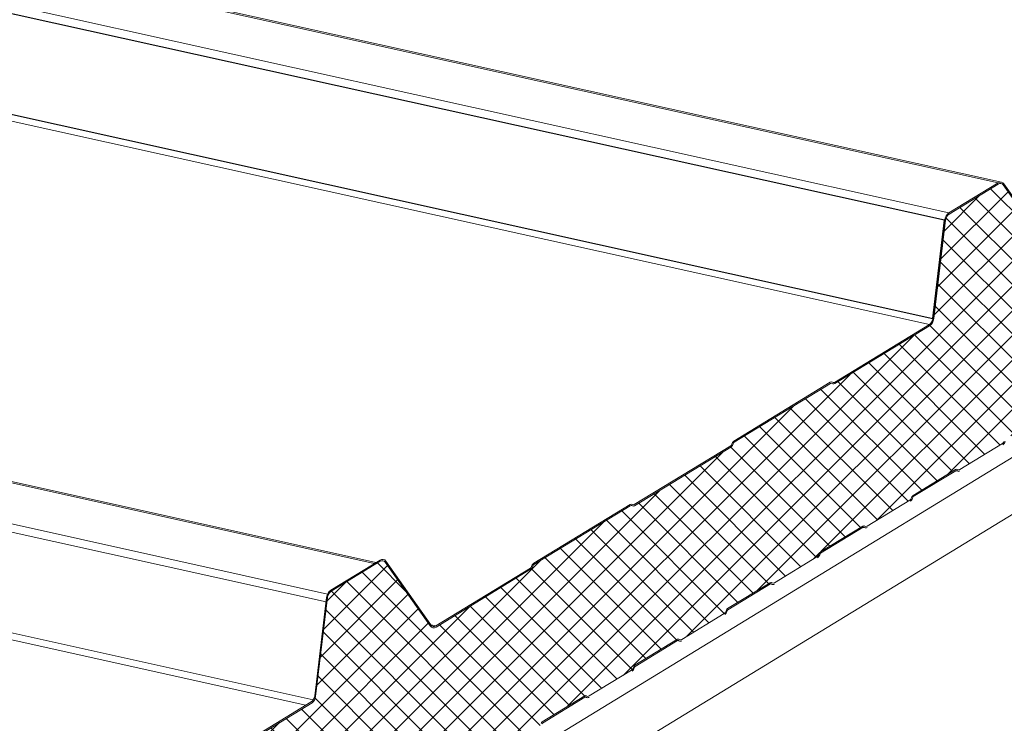
# Model space of a CAD drawing. Units: millimetres. Extents: x -11192 to 13662, y 1971 to 17476.
# Drawn here: x 11672 to 12030, y 11967 to 12223 of the extents above; entities that cross this region are included whole.
import ezdxf

# ---------------------------------------------------------------- set-up
doc = ezdxf.new("R2010")
doc.units = ezdxf.units.MM
doc.layers.add('Hatch', color=43, linetype='Continuous', lineweight=9)
doc.layers.add('OUTLINE', color=7, linetype='Continuous')

msp = doc.modelspace()

# ---------------------------------------------------------------- hatches: boundary and pattern name
at = {"layer": 'Hatch', "transparency": 33554585}
h = msp.add_hatch(dxfattribs=at)
h.set_pattern_fill('ANSI37', color=253, scale=2)
h.set_pattern_definition([(76.4428, (11585.4205, 12185.0996), (-6.173065, 1.488545), []), (166.4428, (11585.4205, 12185.0996), (-1.488545, -6.173065), [])])
edge = h.paths.add_edge_path()
edge.add_line((11655.58, 12179.27), (11612.51, 12152.63))
edge.add_arc((11609.88, 12156.89), 5, 256.4659, 301.7335, ccw=False)
edge.add_line((11608.71, 12152.02), (11507.32, 12176.43))
edge.add_arc((11508.49, 12181.29), 5, 120.4933, 256.4659, ccw=False)
edge.add_line((11505.95, 12185.6), (11595.5, 12238.33))
edge.add_arc((11592.96, 12242.64), 5, 300.4933, 347.7512)
edge.add_line((11597.85, 12241.58), (11597.96, 12242.09))
edge.add_arc((11602.85, 12241.03), 5, 138.0253, 167.7512, ccw=False)
edge.add_line((11599.13, 12244.37), (11599.46, 12244.74))
edge.add_line((11599.46, 12244.74), (11616.51, 12255.03))
edge.add_arc((11619.09, 12250.75), 5, 96.5465, 121.1139, ccw=False)
edge.add_line((11618.52, 12255.72), (11619.57, 12255.84))
edge.add_arc((11620.14, 12250.87), 5, 77.7297, 96.5465, ccw=False)
edge.add_line((11621.2, 12255.75), (11622.45, 12255.48))
edge.add_arc((11623.51, 12260.37), 5, 257.7297, 300.1017)
edge.add_line((11626.02, 12256.04), (11816.79, 12366.63))
edge.add_arc((11814.28, 12370.96), 5, 300.1017, 347.7234)
edge.add_line((11819.17, 12369.9), (11821.01, 12378.34))
edge.add_arc((11825.89, 12377.28), 5, 150.8363, 167.7234, ccw=False)
edge.add_line((11821.53, 12379.71), (11821.96, 12380.49))
edge.add_line((11821.96, 12380.49), (11822.96, 12381.18))
edge.add_arc((11825.79, 12377.06), 5, 121.4043, 124.5154, ccw=False)
edge.add_line((11823.19, 12381.33), (11841.3, 12392.39))
edge.add_arc((11843.91, 12388.12), 5, 105.7955, 121.4043, ccw=False)
edge.add_line((11842.55, 12392.93), (11843.48, 12393.2))
edge.add_arc((11844.85, 12388.38), 5, 86.2969, 105.7955, ccw=False)
edge.add_line((11845.17, 12393.37), (11845.39, 12393.36))
edge.add_arc((11845.07, 12388.37), 5, 77.5258, 86.2969, ccw=False)
edge.add_line((11846.15, 12393.25), (11856.23, 12391.02))
edge.add_arc((11857.31, 12395.9), 5, 257.5258, 300.1017)
edge.add_line((11859.82, 12391.58), (11942.42, 12439.46))
edge.add_arc((11939.91, 12443.79), 5, 300.1017, 304.2041)
edge.add_line((11942.72, 12439.65), (12043.83, 12508.38))
edge.add_arc((12041.02, 12512.51), 5, 304.2041, 346.2667)
edge.add_line((12045.88, 12511.33), (12047.57, 12518.24))
edge.add_line((12047.57, 12518.24), (12048.45, 12518.99))
edge.add_arc((12051.67, 12515.16), 5, 121.1861, 130.1, ccw=False)
edge.add_line((12049.08, 12519.44), (12067.67, 12530.69))
edge.add_arc((12070.26, 12526.41), 5, 104.7117, 121.1861, ccw=False)
edge.add_line((12068.99, 12531.25), (12069.5, 12531.38))
edge.add_arc((12070.77, 12526.54), 5, 87.7223, 104.7117, ccw=False)
edge.add_line((12070.96, 12531.54), (12071.03, 12531.54))
edge.add_arc((12070.83, 12526.54), 5, 77.6721, 87.7223, ccw=False)
edge.add_line((12071.9, 12531.43), (12074.71, 12530.81))
edge.add_arc((12075.77, 12535.7), 5, 257.6721, 304.3256)
edge.add_line((12078.59, 12531.57), (12304.7, 12685.96))
edge.add_arc((12307.52, 12681.83), 5, 77.6264, 124.3256, ccw=False)
edge.add_line((12308.6, 12686.71), (12418.57, 12662.59))
edge.add_arc((12417.5, 12657.7), 5, -55.4335, 77.6264, ccw=False)
edge.add_line((12420.34, 12653.59), (12407.06, 12644.44))
edge.add_arc((12404.22, 12648.56), 5, 257.6723, 304.5665, ccw=False)
edge.add_line((12403.16, 12643.67), (12316.29, 12662.66))
edge.add_line((12316.29, 12662.66), (12315.25, 12664.23))
edge.add_line((12315.25, 12664.23), (12297.37, 12668.56))
edge.add_arc((12296.19, 12663.7), 5, 76.3767, 89.6818)
edge.add_line((12296.22, 12668.7), (12295.23, 12668.71))
edge.add_arc((12295.2, 12663.71), 5, 89.6818, 112.4031)
edge.add_line((12293.29, 12668.33), (12292.58, 12668.03))
edge.add_arc((12294.48, 12663.41), 5, 112.4031, 119.7266)
edge.add_line((12292, 12667.75), (12274.55, 12657.79))
edge.add_arc((12277.03, 12653.44), 5, 119.7266, 153.7697)
edge.add_line((12272.54, 12655.65), (12272.21, 12654.98))
edge.add_arc((12276.7, 12652.77), 5, 153.7697, 167.6931)
edge.add_line((12271.81, 12653.84), (12265.96, 12627.02))
edge.add_arc((12261.08, 12628.09), 5, 308.3721, 347.6931, ccw=False)
edge.add_line((12264.18, 12624.17), (12260.76, 12621.46))
edge.add_line((12260.76, 12621.46), (12260.96, 12621.2))
edge.add_arc((12264.86, 12624.33), 5, 218.7659, 257.5077)
edge.add_line((12263.78, 12619.45), (12287.82, 12614.12))
edge.add_line((12287.82, 12614.12), (12331.63, 12604.42))
edge.add_arc((12330.55, 12599.54), 5, 55.7788, 77.5077, ccw=False)
edge.add_line((12333.36, 12603.67), (12333.55, 12603.54))
edge.add_arc((12330.74, 12599.41), 5, -58.5957, 55.7788, ccw=False)
edge.add_line((12333.34, 12595.14), (12186.4, 12505.43))
edge.add_arc((12183.79, 12509.7), 5, 256.6355, 301.4043, ccw=False)
edge.add_line((12182.64, 12504.83), (12129.53, 12517.45))
edge.add_arc((12128.37, 12512.59), 5, 76.6355, 77.4765)
edge.add_line((12129.45, 12517.47), (12092.55, 12525.66))
edge.add_arc((12093.63, 12530.54), 5, 224.0372, 257.4765, ccw=False)
edge.add_line((12090.04, 12527.07), (12089.61, 12527.52))
edge.add_line((12089.61, 12527.52), (12088.61, 12527.32))
edge.add_line((12088.61, 12527.32), (12084.06, 12528.33))
edge.add_arc((12082.98, 12523.45), 5, 77.5077, 77.56)
edge.add_line((12084.06, 12528.33), (12072.56, 12530.86))
edge.add_arc((12071.48, 12525.98), 5, 77.56, 121.4777)
edge.add_line((12068.87, 12530.25), (12052.15, 12520.01))
edge.add_arc((12054.76, 12515.74), 5, 121.4777, 166.6515)
edge.add_line((12049.89, 12516.9), (12042.7, 12486.59))
edge.add_arc((12047.57, 12485.44), 5, 166.6515, 257.7904)
edge.add_line((12046.51, 12480.55), (12062.85, 12477.01))
edge.add_arc((12061.8, 12472.12), 5, 74.3936, 77.7904, ccw=False)
edge.add_line((12063.14, 12476.94), (12104.02, 12465.52))
edge.add_arc((12102.68, 12460.71), 5, -58.5957, 74.3936, ccw=False)
edge.add_line((12105.28, 12456.44), (11960.4, 12367.98))
edge.add_arc((11957.79, 12372.25), 5, 257.3948, 301.4043, ccw=False)
edge.add_line((11956.7, 12367.37), (11866.86, 12387.46))
edge.add_arc((11867.95, 12392.34), 5, 218.6413, 257.3948, ccw=False)
edge.add_line((11864.04, 12389.22), (11863.97, 12389.31))
edge.add_line((11863.97, 12389.31), (11862.91, 12388.32))
edge.add_line((11862.91, 12388.32), (11846.46, 12393.1))
edge.add_arc((11845.07, 12388.3), 5, 73.775, 95.8481)
edge.add_line((11844.56, 12393.28), (11844.13, 12393.23))
edge.add_arc((11844.64, 12388.26), 5, 95.8481, 120.8068)
edge.add_line((11842.07, 12392.55), (11823.5, 12381.48))
edge.add_arc((11826.06, 12377.19), 5, 120.8068, 141.8254)
edge.add_line((11822.13, 12380.28), (11821.85, 12379.92))
edge.add_arc((11825.78, 12376.83), 5, 141.8254, 167.4538)
edge.add_line((11820.9, 12377.91), (11814.9, 12350.95))
edge.add_arc((11810.02, 12352.04), 5, 313.3748, 347.4538, ccw=False)
edge.add_line((11813.45, 12348.4), (11812.87, 12347.85))
edge.add_arc((11816.3, 12344.21), 5, 133.3748, 167.5077)
edge.add_line((11811.42, 12345.3), (11811.23, 12344.43))
edge.add_line((11811.23, 12344.43), (11879.94, 12328.1))
edge.add_arc((11878.79, 12323.24), 5, -58.5705, 76.6343, ccw=False)
edge.add_line((11881.39, 12318.97), (11735.02, 12229.52))
edge.add_arc((11732.41, 12233.78), 5, 256.7585, 301.4295, ccw=False)
edge.add_line((11731.26, 12228.92), (11639.35, 12250.54))
edge.add_line((11639.35, 12250.54), (11638.52, 12251.93))
edge.add_line((11638.52, 12251.93), (11626.14, 12254.67))
edge.add_arc((11625.06, 12249.79), 5, 77.5077, 78.3743)
edge.add_line((11626.07, 12254.69), (11621.71, 12255.59))
edge.add_arc((11620.7, 12250.69), 5, 78.3743, 122.436)
edge.add_line((11618.02, 12254.91), (11602.66, 12245.15))
edge.add_arc((11605.34, 12240.93), 5, 122.436, 140.8469)
edge.add_line((11601.46, 12244.08), (11601.05, 12243.58))
edge.add_arc((11604.93, 12240.42), 5, 140.8469, 168.5822)
edge.add_line((11600.02, 12241.41), (11594.45, 12213.82))
edge.add_arc((11589.55, 12214.81), 5, 299.9131, 348.5822, ccw=False)
edge.add_line((11592.04, 12210.47), (11588.21, 12208.27))
edge.add_line((11588.21, 12208.27), (11612.7, 12202.85))
edge.add_line((11612.7, 12202.85), (11612.18, 12201.44))
edge.add_line((11612.18, 12201.44), (11609.17, 12199.6))
edge.add_line((11609.17, 12199.6), (11654.16, 12188.38))
edge.add_arc((11652.95, 12183.52), 5, -58.2665, 75.9951, ccw=False)
at = {"layer": 'Hatch'}
h = msp.add_hatch(dxfattribs=at)
h.set_pattern_fill('ANSI37', color=256, scale=2)
h.set_pattern_definition([(45, (7812.481, 344.5896), (-4.490128, 4.490128), []), (135, (7812.481, 344.5896), (-4.490128, -4.490128), [])])
edge = h.paths.add_edge_path()
edge.add_line((11776.41, 11915.7), (11776.86, 11915.44))
edge.add_ellipse((11777.43, 11916.95), major_axis=(-0.35, -1.59), ratio=0.680906, start_angle=348.2317, end_angle=393.2317)
edge.add_line((11777.73, 11915.49), (11793.18, 11924.92))
edge.add_ellipse((11792.88, 11926.39), major_axis=(-0.35, -1.59), ratio=0.680906, start_angle=393.2317, end_angle=438.2317)
edge.add_line((11793.87, 11925.83), (11794.13, 11926.51))
edge.add_line((11794.13, 11926.51), (11810.15, 11936.29))
edge.add_line((11810.15, 11936.29), (11810.59, 11936.03))
edge.add_ellipse((11811.16, 11937.54), major_axis=(-0.35, -1.59), ratio=0.680906, start_angle=348.2317, end_angle=393.2317)
edge.add_line((11811.46, 11936.08), (11826.91, 11945.52))
edge.add_ellipse((11826.62, 11946.98), major_axis=(-0.35, -1.59), ratio=0.680906, start_angle=393.2317, end_angle=438.2317)
edge.add_line((11827.6, 11946.42), (11827.86, 11947.1))
edge.add_line((11827.86, 11947.1), (11843.88, 11956.88))
edge.add_line((11843.88, 11956.88), (11844.32, 11956.63))
edge.add_ellipse((11844.89, 11958.14), major_axis=(-0.35, -1.59), ratio=0.680906, start_angle=348.2317, end_angle=393.2317)
edge.add_line((11845.19, 11956.67), (11860.64, 11966.11))
edge.add_ellipse((11860.35, 11967.57), major_axis=(-0.35, -1.59), ratio=0.680906, start_angle=393.2317, end_angle=438.2317)
edge.add_line((11861.33, 11967.01), (11861.59, 11967.7))
edge.add_line((11861.59, 11967.7), (11877.61, 11977.47))
edge.add_line((11877.61, 11977.47), (11878.05, 11977.22))
edge.add_ellipse((11878.62, 11978.73), major_axis=(-0.35, -1.59), ratio=0.680906, start_angle=348.2317, end_angle=393.2317)
edge.add_line((11878.92, 11977.27), (11894.38, 11986.7))
edge.add_ellipse((11894.08, 11988.16), major_axis=(-0.35, -1.59), ratio=0.680906, start_angle=393.2317, end_angle=438.2317)
edge.add_line((11895.07, 11987.61), (11895.32, 11988.29))
edge.add_line((11895.32, 11988.29), (11911.34, 11998.07))
edge.add_line((11911.34, 11998.07), (11911.78, 11997.81))
edge.add_ellipse((11912.35, 11999.32), major_axis=(-0.35, -1.59), ratio=0.680906, start_angle=348.2317, end_angle=393.2317)
edge.add_line((11912.65, 11997.86), (11928.11, 12007.29))
edge.add_ellipse((11927.81, 12008.76), major_axis=(-0.35, -1.59), ratio=0.680906, start_angle=393.2317, end_angle=438.2317)
edge.add_line((11928.8, 12008.2), (11929.05, 12008.88))
edge.add_line((11929.05, 12008.88), (11945.07, 12018.66))
edge.add_line((11945.07, 12018.66), (11945.52, 12018.41))
edge.add_ellipse((11946.08, 12019.91), major_axis=(-0.35, -1.59), ratio=0.680906, start_angle=348.2317, end_angle=393.2317)
edge.add_line((11946.38, 12018.45), (11961.84, 12027.89))
edge.add_ellipse((11961.54, 12029.35), major_axis=(-0.35, -1.59), ratio=0.680906, start_angle=393.2317, end_angle=438.2317)
edge.add_line((11962.53, 12028.79), (11962.78, 12029.47))
edge.add_line((11962.78, 12029.47), (11978.8, 12039.25))
edge.add_line((11978.8, 12039.25), (11979.25, 12039))
edge.add_ellipse((11979.81, 12040.51), major_axis=(-0.35, -1.59), ratio=0.680906, start_angle=348.2317, end_angle=393.2317)
edge.add_line((11980.11, 12039.04), (11995.57, 12048.48))
edge.add_ellipse((11995.27, 12049.94), major_axis=(-0.35, -1.59), ratio=0.680906, start_angle=393.2317, end_angle=438.2317)
edge.add_line((11996.26, 12049.38), (11996.51, 12050.07))
edge.add_line((11996.51, 12050.07), (12012.53, 12059.84))
edge.add_line((12012.53, 12059.84), (12012.98, 12059.59))
edge.add_ellipse((12013.54, 12061.1), major_axis=(-0.35, -1.59), ratio=0.680906, start_angle=348.2317, end_angle=393.2317)
edge.add_line((12013.84, 12059.64), (12029.3, 12069.07))
edge.add_ellipse((12029, 12070.54), major_axis=(-0.35, -1.59), ratio=0.680906, start_angle=393.2317, end_angle=438.2317)
edge.add_line((12029.99, 12069.98), (12030.24, 12070.66))
edge.add_line((12030.24, 12070.66), (12046.26, 12080.44))
edge.add_line((12046.26, 12080.44), (12046.71, 12080.18))
edge.add_ellipse((12047.27, 12081.69), major_axis=(-0.35, -1.59), ratio=0.680906, start_angle=348.2317, end_angle=393.2317)
edge.add_line((12047.57, 12080.23), (12063.03, 12089.67))
edge.add_ellipse((12062.73, 12091.13), major_axis=(-0.35, -1.59), ratio=0.680906, start_angle=393.2317, end_angle=438.2317)
edge.add_line((12063.72, 12090.57), (12063.97, 12091.25))
edge.add_line((12063.97, 12091.25), (12079.99, 12101.03))
edge.add_line((12079.99, 12101.03), (12080.44, 12100.78))
edge.add_ellipse((12081, 12102.29), major_axis=(-0.35, -1.59), ratio=0.680906, start_angle=348.2317, end_angle=393.2317)
edge.add_line((12081.3, 12100.82), (12096.76, 12110.26))
edge.add_ellipse((12096.46, 12111.72), major_axis=(-0.35, -1.59), ratio=0.680906, start_angle=393.2317, end_angle=438.2317)
edge.add_line((12097.45, 12111.16), (12097.7, 12111.85))
edge.add_line((12097.7, 12111.85), (12113.72, 12121.62))
edge.add_line((12113.72, 12121.62), (12114.17, 12121.37))
edge.add_ellipse((12114.73, 12122.88), major_axis=(-0.35, -1.59), ratio=0.680906, start_angle=348.2317, end_angle=393.2317)
edge.add_line((12115.03, 12121.42), (12130.49, 12130.85))
edge.add_ellipse((12130.19, 12132.31), major_axis=(-0.35, -1.59), ratio=0.680906, start_angle=393.2317, end_angle=438.2317)
edge.add_line((12131.18, 12131.75), (12131.44, 12132.44))
edge.add_line((12131.44, 12132.44), (12147.45, 12142.22))
edge.add_line((12147.45, 12142.22), (12147.9, 12141.96))
edge.add_ellipse((12148.46, 12143.47), major_axis=(-0.35, -1.59), ratio=0.680906, start_angle=348.2317, end_angle=393.2317)
edge.add_line((12148.76, 12142.01), (12164.22, 12151.44))
edge.add_ellipse((12163.92, 12152.91), major_axis=(-0.35, -1.59), ratio=0.680906, start_angle=393.2317, end_angle=438.2317)
edge.add_line((12164.91, 12152.35), (12165.17, 12153.03))
edge.add_line((12165.17, 12153.03), (12181.18, 12162.81))
edge.add_line((12181.18, 12162.81), (12181.63, 12162.55))
edge.add_ellipse((12182.2, 12164.06), major_axis=(-0.35, -1.59), ratio=0.680906, start_angle=348.2317, end_angle=393.2317)
edge.add_line((12182.49, 12162.6), (12197.95, 12172.04))
edge.add_ellipse((12197.65, 12173.5), major_axis=(-0.35, -1.59), ratio=0.680906, start_angle=393.2317, end_angle=438.2317)
edge.add_line((12198.64, 12172.94), (12198.9, 12173.62))
edge.add_line((12198.9, 12173.62), (12214.91, 12183.4))
edge.add_line((12214.91, 12183.4), (12215.36, 12183.15))
edge.add_ellipse((12215.93, 12184.66), major_axis=(-0.35, -1.59), ratio=0.680906, start_angle=348.2317, end_angle=393.2317)
edge.add_line((12216.22, 12183.19), (12221.53, 12186.43))
edge.add_ellipse((12221.05, 12188.79), major_axis=(-0.57, -2.57), ratio=0.680906, start_angle=393.2317, end_angle=483.2317)
edge.add_line((12222.82, 12189.87), (12222.57, 12191.12))
edge.add_ellipse((12224.74, 12191.63), major_axis=(-0.65, -2.93), ratio=0.680906, start_angle=-146.7683, end_angle=-56.7683, ccw=False)
edge.add_line((12224.19, 12194.32), (12232.3, 12199.27))
edge.add_ellipse((12231.75, 12201.97), major_axis=(-0.65, -2.93), ratio=0.680906, start_angle=393.2317, end_angle=473.472)
edge.add_line((12233.83, 12202.73), (12233.42, 12208.71))
edge.add_line((12233.42, 12208.71), (12229.65, 12247.66))
edge.add_ellipse((12227.73, 12246.36), major_axis=(0.63, 2.82), ratio=0.680906, start_angle=305.8341, end_angle=388.8361)
edge.add_line((12227.35, 12249.04), (12192.77, 12227.93))
edge.add_line((12192.77, 12227.93), (12192.16, 12228.27))
edge.add_ellipse((12191.82, 12227.34), major_axis=(0.216, 0.976), ratio=0.680906, start_angle=348.2317, end_angle=393.2317)
edge.add_line((12191.63, 12228.24), (12156.58, 12206.84))
edge.add_ellipse((12156.76, 12205.94), major_axis=(0.216, 0.976), ratio=0.680906, start_angle=393.2317, end_angle=438.2317)
edge.add_line((12156.16, 12206.29), (12155.88, 12205.56))
edge.add_ellipse((12155.11, 12206.45), major_axis=(0.32, 1.46), ratio=0.680906, start_angle=-146.7683, end_angle=-101.7683, ccw=False)
edge.add_line((12155.39, 12205.1), (12119.91, 12183.45))
edge.add_line((12119.91, 12183.45), (12119.31, 12183.79))
edge.add_ellipse((12118.96, 12182.86), major_axis=(0.216, 0.976), ratio=0.680906, start_angle=348.2317, end_angle=393.2317)
edge.add_line((12118.78, 12183.76), (12083.72, 12162.36))
edge.add_ellipse((12083.9, 12161.46), major_axis=(0.216, 0.976), ratio=0.680906, start_angle=393.2317, end_angle=438.2317)
edge.add_line((12083.3, 12161.81), (12083.03, 12161.08))
edge.add_ellipse((12082.26, 12161.97), major_axis=(0.32, 1.46), ratio=0.680906, start_angle=-146.7683, end_angle=-101.7683, ccw=False)
edge.add_line((12082.53, 12160.62), (12048.1, 12139.6))
edge.add_ellipse((12047.55, 12142.29), major_axis=(-0.65, -2.93), ratio=0.680906, start_angle=-31.7683, end_angle=33.2317, ccw=False)
edge.add_line((12045.94, 12140.04), (12029.6, 12163.19))
edge.add_ellipse((12028.26, 12161.31), major_axis=(0.54, 2.44), ratio=0.680906, start_angle=328.2317, end_angle=393.2317)
edge.add_line((12027.81, 12163.55), (12009.9, 12152.62))
edge.add_ellipse((12010.36, 12150.38), major_axis=(0.54, 2.44), ratio=0.680906, start_angle=393.2317, end_angle=458.2317)
edge.add_line((12008.64, 12150.39), (12004.24, 12113.87))
edge.add_ellipse((12002.26, 12114.65), major_axis=(0.65, 2.93), ratio=0.680906, start_angle=-146.7683, end_angle=-81.7683, ccw=False)
edge.add_line((12002.81, 12111.96), (11967.92, 12090.66))
edge.add_line((11967.92, 12090.66), (11967.32, 12091))
edge.add_ellipse((11966.97, 12090.07), major_axis=(0.216, 0.976), ratio=0.680906, start_angle=348.2317, end_angle=393.2317)
edge.add_line((11966.79, 12090.97), (11931.73, 12069.57))
edge.add_ellipse((11931.91, 12068.67), major_axis=(0.216, 0.976), ratio=0.680906, start_angle=393.2317, end_angle=438.2317)
edge.add_line((11931.31, 12069.01), (11931.04, 12068.29))
edge.add_ellipse((11930.27, 12069.18), major_axis=(0.32, 1.46), ratio=0.680906, start_angle=-146.7683, end_angle=-101.7683, ccw=False)
edge.add_line((11930.54, 12067.83), (11895.07, 12046.18))
edge.add_line((11895.07, 12046.18), (11894.46, 12046.52))
edge.add_ellipse((11894.11, 12045.59), major_axis=(0.216, 0.976), ratio=0.680906, start_angle=348.2317, end_angle=393.2317)
edge.add_line((11893.93, 12046.49), (11858.87, 12025.09))
edge.add_ellipse((11859.06, 12024.19), major_axis=(0.216, 0.976), ratio=0.680906, start_angle=393.2317, end_angle=438.2317)
edge.add_line((11858.45, 12024.53), (11858.18, 12023.81))
edge.add_ellipse((11857.41, 12024.7), major_axis=(0.32, 1.46), ratio=0.680906, start_angle=-146.7683, end_angle=-101.7683, ccw=False)
edge.add_line((11857.68, 12023.35), (11823.25, 12002.33))
edge.add_ellipse((11822.7, 12005.02), major_axis=(-0.65, -2.93), ratio=0.680906, start_angle=-31.7683, end_angle=33.2317, ccw=False)
edge.add_line((11821.1, 12002.77), (11804.75, 12025.92))
edge.add_ellipse((11803.42, 12024.04), major_axis=(0.54, 2.44), ratio=0.680906, start_angle=328.2317, end_angle=393.2317)
edge.add_line((11802.96, 12026.28), (11785.05, 12015.35))
edge.add_ellipse((11785.51, 12013.1), major_axis=(0.54, 2.44), ratio=0.680906, start_angle=393.2317, end_angle=458.2317)
edge.add_line((11783.79, 12013.12), (11779.45, 11977.05))
edge.add_ellipse((11777.72, 11977.06), major_axis=(0.54, 2.44), ratio=0.680906, start_angle=-146.7683, end_angle=-81.7683, ccw=False)
edge.add_line((11778.18, 11974.82), (11743.05, 11953.37))
edge.add_line((11743.05, 11953.37), (11742.44, 11953.71))
edge.add_ellipse((11742.1, 11952.79), major_axis=(0.216, 0.976), ratio=0.680906, start_angle=348.2317, end_angle=393.2317)
edge.add_line((11741.91, 11953.68), (11706.86, 11932.28))
edge.add_ellipse((11707.04, 11931.38), major_axis=(0.216, 0.976), ratio=0.680906, start_angle=393.2317, end_angle=438.2317)
edge.add_line((11706.43, 11931.73), (11706.16, 11931))
edge.add_ellipse((11705.39, 11931.89), major_axis=(0.32, 1.46), ratio=0.680906, start_angle=-146.7683, end_angle=-101.7683, ccw=False)
edge.add_line((11705.67, 11930.55), (11670.19, 11908.89))
edge.add_line((11670.19, 11908.89), (11669.58, 11909.23))
edge.add_ellipse((11669.24, 11908.31), major_axis=(0.216, 0.976), ratio=0.680906, start_angle=348.2317, end_angle=393.2317)
edge.add_line((11669.05, 11909.2), (11634, 11887.8))
edge.add_ellipse((11634.18, 11886.9), major_axis=(0.216, 0.976), ratio=0.680906, start_angle=393.2317, end_angle=438.2317)
edge.add_line((11633.58, 11887.25), (11633.3, 11886.52))
edge.add_ellipse((11632.53, 11887.41), major_axis=(0.32, 1.46), ratio=0.680906, start_angle=-146.7683, end_angle=-101.7683, ccw=False)
edge.add_line((11632.81, 11886.07), (11596.29, 11863.77))
edge.add_ellipse((11595.74, 11866.46), major_axis=(-0.65, -2.93), ratio=0.680906, start_angle=-31.7683, end_angle=33.2317, ccw=False)
edge.add_line((11594.14, 11864.21), (11578.29, 11886.65))
edge.add_ellipse((11576.96, 11884.77), major_axis=(0.54, 2.44), ratio=0.680906, start_angle=328.2317, end_angle=393.2317)
edge.add_line((11576.5, 11887.01), (11560.8, 11877.43))
edge.add_ellipse((11561.26, 11875.19), major_axis=(0.54, 2.44), ratio=0.680906, start_angle=393.2317, end_angle=458.2317)
edge.add_line((11559.54, 11875.2), (11557.59, 11859.01))
edge.add_line((11557.59, 11859.01), (11557.43, 11859.04))
edge.add_line((11557.43, 11859.04), (11555.72, 11839.01))
edge.add_line((11555.72, 11839.01), (11560.03, 11794.45))
edge.add_line((11560.03, 11794.45), (11560.9, 11790.19))
edge.add_ellipse((11559.42, 11790), major_axis=(0.43, 1.95), ratio=0.680906, start_angle=-143.7683, end_angle=-56.7683, ccw=False)
edge.add_line((11559.86, 11788.25), (11550.72, 11781.94))
edge.add_ellipse((11551.27, 11779.76), major_axis=(-0.54, -2.44), ratio=0.680906, start_angle=216.2317, end_angle=393.2317)
edge.add_line((11551.73, 11777.51), (11557.07, 11780.78))
edge.add_ellipse((11556.77, 11782.24), major_axis=(-0.35, -1.59), ratio=0.680906, start_angle=393.2317, end_angle=438.2317)
edge.add_line((11557.76, 11781.68), (11558.02, 11782.36))
edge.add_line((11558.02, 11782.36), (11574.03, 11792.14))
edge.add_line((11574.03, 11792.14), (11574.48, 11791.89))
edge.add_ellipse((11575.05, 11793.4), major_axis=(-0.35, -1.59), ratio=0.680906, start_angle=348.2317, end_angle=393.2317)
edge.add_line((11575.35, 11791.93), (11590.8, 11801.37))
edge.add_ellipse((11590.5, 11802.83), major_axis=(-0.35, -1.59), ratio=0.680906, start_angle=393.2317, end_angle=438.2317)
edge.add_line((11591.49, 11802.27), (11591.75, 11802.96))
edge.add_line((11591.75, 11802.96), (11607.76, 11812.73))
edge.add_line((11607.76, 11812.73), (11608.21, 11812.48))
edge.add_ellipse((11608.78, 11813.99), major_axis=(-0.35, -1.59), ratio=0.680906, start_angle=348.2317, end_angle=393.2317)
edge.add_line((11609.08, 11812.53), (11624.53, 11821.96))
edge.add_ellipse((11624.23, 11823.42), major_axis=(-0.35, -1.59), ratio=0.680906, start_angle=393.2317, end_angle=438.2317)
edge.add_line((11625.22, 11822.86), (11625.48, 11823.55))
edge.add_line((11625.48, 11823.55), (11641.49, 11833.33))
edge.add_line((11641.49, 11833.33), (11641.94, 11833.07))
edge.add_ellipse((11642.51, 11834.58), major_axis=(-0.35, -1.59), ratio=0.680906, start_angle=348.2317, end_angle=393.2317)
edge.add_line((11642.81, 11833.12), (11658.26, 11842.55))
edge.add_ellipse((11657.96, 11844.02), major_axis=(-0.35, -1.59), ratio=0.680906, start_angle=393.2317, end_angle=438.2317)
edge.add_line((11658.95, 11843.46), (11659.21, 11844.14))
edge.add_line((11659.21, 11844.14), (11675.22, 11853.92))
edge.add_line((11675.22, 11853.92), (11675.67, 11853.66))
edge.add_ellipse((11676.24, 11855.17), major_axis=(-0.35, -1.59), ratio=0.680906, start_angle=348.2317, end_angle=393.2317)
edge.add_line((11676.54, 11853.71), (11691.99, 11863.15))
edge.add_ellipse((11691.69, 11864.61), major_axis=(-0.35, -1.59), ratio=0.680906, start_angle=393.2317, end_angle=438.2317)
edge.add_line((11692.68, 11864.05), (11692.94, 11864.73))
edge.add_line((11692.94, 11864.73), (11708.95, 11874.51))
edge.add_line((11708.95, 11874.51), (11709.4, 11874.26))
edge.add_ellipse((11709.97, 11875.77), major_axis=(-0.35, -1.59), ratio=0.680906, start_angle=348.2317, end_angle=393.2317)
edge.add_line((11710.27, 11874.3), (11725.72, 11883.74))
edge.add_ellipse((11725.42, 11885.2), major_axis=(-0.35, -1.59), ratio=0.680906, start_angle=393.2317, end_angle=438.2317)
edge.add_line((11726.41, 11884.64), (11726.67, 11885.33))
edge.add_line((11726.67, 11885.33), (11742.68, 11895.1))
edge.add_line((11742.68, 11895.1), (11743.13, 11894.85))
edge.add_ellipse((11743.7, 11896.36), major_axis=(-0.35, -1.59), ratio=0.680906, start_angle=348.2317, end_angle=393.2317)
edge.add_line((11744, 11894.9), (11759.45, 11904.33))
edge.add_ellipse((11759.15, 11905.79), major_axis=(-0.35, -1.59), ratio=0.680906, start_angle=393.2317, end_angle=438.2317)
edge.add_line((11760.14, 11905.23), (11760.4, 11905.92))
edge.add_line((11760.4, 11905.92), (11776.41, 11915.7))

# ---------------------------------------------------------------- linework, layer by layer
at = {"color": 0, "linetype": 'Continuous', "lineweight": 0, "extrusion": (0.007926, 0.825795, 0.563914)}
for p, q in [((12912.92, 12601.3), (11524.8, 11753.84)), ((12924.53, 12587.67), (11536.4, 11740.21)), ((10015.29, 12422.77), (11800.78, 12025.45)), ((10016.49, 12423.01), (11801.38, 12025.82)), ((9997.38, 12411.84), (11783.78, 12014.35)), ((9995.87, 12409.17), (11783.25, 12011.46)), ((9991.56, 12373.41), (11778.56, 11975.8)), ((9990.29, 12371.18), (11775.85, 11973.9)), ((11637.19, 12250.52), (12027.71, 12164)), ((11639, 12250.62), (12028.91, 12164.24)), ((11619.43, 12239.56), (12009.81, 12153.07)), ((11618.38, 12236.78), (12008.29, 12150.39)), ((11612.18, 12201.44), (12003.99, 12114.63)), ((11609.17, 12199.6), (12002.72, 12112.41)), ((12009.81, 12153.07), (12027.71, 12164)), ((12027.81, 12163.55), (12009.9, 12152.62)), ((12009.9, 12152.62), (12027.81, 12163.55)), ((12045.94, 12140.04), (12029.6, 12163.19)), ((12029.6, 12163.19), (12045.94, 12140.04)), ((12029.87, 12163.56), (12046.21, 12140.41)), ((12003.99, 12114.63), (12008.29, 12150.39)), ((12008.64, 12150.39), (12004.33, 12114.63)), ((12004.33, 12114.63), (12008.64, 12150.39)), ((11968.25, 12091.36), (12002.72, 12112.41)), ((12002.81, 12111.96), (11968.34, 12090.91)), ((11968.34, 12090.91), (12002.81, 12111.96)), ((11931.64, 12070.02), (11966.69, 12091.42)), ((11966.79, 12090.97), (11931.73, 12069.57)), ((11931.73, 12069.57), (11966.79, 12090.97)), ((11967.55, 12090.87), (11967.32, 12091)), ((11967.32, 12091), (11967.55, 12090.87)), ((11967.49, 12091.46), (11967.72, 12091.33)), ((11895.39, 12046.88), (11930.45, 12068.28)), ((11930.54, 12067.83), (11895.49, 12046.43)), ((11895.49, 12046.43), (11930.54, 12067.83)), ((11930.87, 12068.84), (11931, 12069.19)), ((11931.31, 12069.01), (11931.18, 12068.66)), ((11931.18, 12068.66), (11931.31, 12069.01)), ((12013.84, 12059.64), (12029.3, 12069.07)), ((12029.3, 12069.07), (12013.84, 12059.64)), ((11996.79, 12050.24), (12012.25, 12059.67)), ((12012.25, 12059.67), (11996.79, 12050.24)), ((12012.34, 12059.23), (11996.88, 12049.79)), ((12012.29, 12059.2), (12013.08, 12059.02)), ((12012.35, 12059.23), (12012.8, 12059.13)), ((12012.47, 12059.27), (12012.61, 12059.24)), ((12012.8, 12059.13), (12012.61, 12059.24)), ((12012.78, 12059.7), (12012.98, 12059.59)), ((12012.98, 12059.59), (12012.78, 12059.7)), ((11996.26, 12049.38), (11996.37, 12049.68)), ((11996.37, 12049.68), (11996.26, 12049.38)), ((11858.78, 12025.54), (11893.84, 12046.94)), ((11893.93, 12046.49), (11858.87, 12025.09)), ((11858.87, 12025.09), (11893.93, 12046.49)), ((11894.69, 12046.39), (11894.46, 12046.52)), ((11894.46, 12046.52), (11894.69, 12046.39)), ((11894.63, 12046.98), (11894.86, 12046.85)), ((11980.11, 12039.04), (11995.57, 12048.48)), ((11995.57, 12048.48), (11980.11, 12039.04)), ((11996.67, 12049.51), (11996.56, 12049.21)), ((11963.06, 12029.65), (11978.52, 12039.08)), ((11978.52, 12039.08), (11963.06, 12029.65)), ((11979.05, 12039.11), (11979.25, 12039)), ((11979.25, 12039), (11979.05, 12039.11)), ((11978.61, 12038.63), (11963.15, 12029.2)), ((11978.56, 12038.6), (11979.35, 12038.43)), ((11978.62, 12038.64), (11979.07, 12038.54)), ((11978.74, 12038.68), (11978.88, 12038.65)), ((11979.07, 12038.54), (11978.88, 12038.65)), ((11962.53, 12028.79), (11962.64, 12029.09)), ((11962.64, 12029.09), (11962.53, 12028.79)), ((11962.94, 12028.92), (11962.83, 12028.62)), ((11784.96, 12015.8), (11802.87, 12026.73)), ((11802.96, 12026.28), (11785.05, 12015.35)), ((11785.05, 12015.35), (11802.96, 12026.28)), ((11821.1, 12002.77), (11804.75, 12025.92)), ((11804.75, 12025.92), (11821.1, 12002.77)), ((11805.02, 12026.29), (11821.36, 12003.14)), ((11858.01, 12024.36), (11858.15, 12024.71)), ((11946.38, 12018.45), (11961.84, 12027.89)), ((11961.84, 12027.89), (11946.38, 12018.45)), ((11823.16, 12002.78), (11857.59, 12023.8)), ((11857.68, 12023.35), (11823.25, 12002.33)), ((11823.25, 12002.33), (11857.68, 12023.35)), ((11858.45, 12024.53), (11858.32, 12024.18)), ((11858.32, 12024.18), (11858.45, 12024.53)), ((11929.33, 12009.05), (11944.79, 12018.49)), ((11944.79, 12018.49), (11929.33, 12009.05)), ((11944.88, 12018.04), (11929.42, 12008.6)), ((11944.83, 12018.01), (11945.62, 12017.83)), ((11944.89, 12018.04), (11945.34, 12017.94)), ((11945.01, 12018.08), (11945.14, 12018.05)), ((11945.34, 12017.94), (11945.14, 12018.05)), ((11945.32, 12018.52), (11945.52, 12018.41)), ((11945.52, 12018.41), (11945.32, 12018.52)), ((11779.14, 11977.36), (11783.45, 12013.12)), ((11783.79, 12013.12), (11779.45, 11977.05)), ((11779.45, 11977.05), (11783.79, 12013.12)), ((11912.65, 11997.86), (11928.11, 12007.29)), ((11928.11, 12007.29), (11912.65, 11997.86)), ((11928.8, 12008.2), (11928.91, 12008.5)), ((11928.91, 12008.5), (11928.8, 12008.2)), ((11929.21, 12008.33), (11929.1, 12008.03)), ((11821.33, 12003.18), (11823.16, 12002.78)), ((11895.6, 11988.46), (11911.06, 11997.9)), ((11911.06, 11997.9), (11895.6, 11988.46)), ((11911.15, 11997.45), (11895.69, 11988.01)), ((11911.1, 11997.42), (11911.89, 11997.24)), ((11911.16, 11997.45), (11911.61, 11997.35)), ((11911.28, 11997.49), (11911.41, 11997.46)), ((11911.61, 11997.35), (11911.41, 11997.46)), ((11911.59, 11997.92), (11911.78, 11997.81)), ((11911.78, 11997.81), (11911.59, 11997.92)), ((11878.92, 11977.27), (11894.38, 11986.7)), ((11894.38, 11986.7), (11878.92, 11977.27)), ((11895.07, 11987.61), (11895.18, 11987.91)), ((11895.18, 11987.91), (11895.07, 11987.61)), ((11895.48, 11987.73), (11895.37, 11987.43)), ((11743.38, 11954.07), (11777.88, 11975.13)), ((11778.18, 11974.82), (11743.47, 11953.62)), ((11743.47, 11953.62), (11778.18, 11974.82)), ((11861.87, 11967.87), (11877.33, 11977.3)), ((11877.33, 11977.3), (11861.87, 11967.87)), ((11877.42, 11976.85), (11861.96, 11967.42)), ((11877.37, 11976.82), (11878.16, 11976.65)), ((11877.42, 11976.86), (11877.88, 11976.76)), ((11877.55, 11976.9), (11877.68, 11976.87)), ((11877.88, 11976.76), (11877.68, 11976.87)), ((11877.86, 11977.33), (11878.05, 11977.22)), ((11878.05, 11977.22), (11877.86, 11977.33))]:
    msp.add_line(p, q, dxfattribs=at)
at = {"color": 0, "linetype": 'Continuous', "lineweight": 0, "extrusion": (-4.37311e-17, 1.23403e-16, -1)}
msp.add_ellipse((12028.26, 12161.31), major_axis=(0.65, 2.93), ratio=0.680906, start_param=-0.580003, end_param=0.554461, dxfattribs=at)
at = {"color": 0, "linetype": 'Continuous', "lineweight": 0}
for centre, major_axis, start_param, end_param in [((12028.26, 12161.31), (0.54, 2.44), -0.554461, 0.580003), ((12010.36, 12150.38), (-0.54, -2.44), -2.56159, -1.427126), ((12002.26, 12114.65), (0.54, 2.44), -2.56159, -1.427126), ((12002.26, 12114.65), (0.65, 2.93), -2.56159, -1.427126), ((11966.97, 12090.07), (0.216, 0.976), -0.205395, 0.580003), ((11968.07, 12092.26), (-0.32, -1.46), -0.205395, 0.580003), ((11968.07, 12092.26), (-0.216, -0.976), -0.205395, 0.580003), ((11930.27, 12069.18), (0.216, 0.976), -2.56159, -1.776191), ((11930.27, 12069.18), (0.32, 1.46), -2.56159, -1.776191), ((11931.91, 12068.67), (-0.216, -0.976), -2.56159, -1.776191), ((12029, 12070.54), (0.35, 1.59), -2.56159, -1.776191), ((12012.43, 12058.78), (0.216, 0.976), -0.205395, 0.580003), ((12012.43, 12058.78), (0.108, 0.488), -0.205395, 0.580003), ((12013.54, 12061.1), (-0.35, -1.59), -0.205395, 0.580003), ((11996.98, 12049.34), (-0.216, -0.976), -2.56159, -1.776191), ((11996.98, 12049.34), (-0.108, -0.488), -2.56159, -1.776191), ((11894.11, 12045.59), (0.216, 0.976), -0.205395, 0.580003), ((11895.21, 12047.78), (-0.32, -1.46), -0.205395, 0.580003), ((11895.21, 12047.78), (-0.216, -0.976), -0.205395, 0.580003), ((11995.27, 12049.94), (0.35, 1.59), -2.56159, -1.776191), ((11978.7, 12038.18), (0.216, 0.976), -0.205395, 0.580003), ((11979.81, 12040.51), (-0.35, -1.59), -0.205395, 0.580003), ((11978.7, 12038.18), (0.108, 0.488), -0.205395, 0.580003), ((11961.54, 12029.35), (0.35, 1.59), -2.56159, -1.776191), ((11963.25, 12028.75), (-0.216, -0.976), -2.56159, -1.776191), ((11963.25, 12028.75), (-0.108, -0.488), -2.56159, -1.776191), ((11803.42, 12024.04), (0.54, 2.44), -0.554461, 0.580003), ((11859.06, 12024.19), (-0.216, -0.976), -2.56159, -1.776191), ((11857.41, 12024.7), (0.216, 0.976), -2.56159, -1.776191), ((11857.41, 12024.7), (0.32, 1.46), -2.56159, -1.776191), ((11944.97, 12017.59), (0.216, 0.976), -0.205395, 0.580003), ((11944.97, 12017.59), (0.108, 0.488), -0.205395, 0.580003), ((11946.08, 12019.91), (-0.35, -1.59), -0.205395, 0.580003), ((11785.51, 12013.1), (-0.54, -2.44), -2.56159, -1.427126), ((11927.81, 12008.76), (0.35, 1.59), -2.56159, -1.776191), ((11929.52, 12008.16), (-0.216, -0.976), -2.56159, -1.776191), ((11929.52, 12008.16), (-0.108, -0.488), -2.56159, -1.776191), ((11822.7, 12005.02), (-0.54, -2.44), -0.554461, 0.580003), ((11822.7, 12005.02), (-0.65, -2.93), -0.554461, 0.580003), ((11911.24, 11997), (0.216, 0.976), -0.205395, 0.580003), ((11911.24, 11997), (0.108, 0.488), -0.205395, 0.580003), ((11912.35, 11999.32), (-0.35, -1.59), -0.205395, 0.580003), ((11894.08, 11988.16), (0.35, 1.59), -2.56159, -1.776191), ((11895.78, 11987.56), (-0.216, -0.976), -2.56159, -1.776191), ((11895.78, 11987.56), (-0.108, -0.488), -2.56159, -1.776191), ((11777.42, 11977.38), (0.54, 2.44), -2.56159, -1.427126), ((11777.72, 11977.06), (0.54, 2.44), -2.56159, -1.427126), ((11877.51, 11976.41), (0.216, 0.976), -0.205395, 0.580003), ((11877.51, 11976.41), (0.108, 0.488), -0.205395, 0.580003), ((11878.62, 11978.73), (-0.35, -1.59), -0.205395, 0.580003), ((11862.05, 11966.97), (-0.216, -0.976), -2.56159, -1.776191), ((11862.05, 11966.97), (-0.108, -0.488), -2.56159, -1.776191)]:
    msp.add_ellipse(centre, major_axis=major_axis, ratio=0.680906, start_param=start_param, end_param=end_param, dxfattribs=at)
at = {"color": 0, "linetype": 'Continuous', "lineweight": 0, "extrusion": (-4.95718e-17, -1.59589e-16, -1)}
for centre in [(12028.26, 12161.31), (11803.42, 12024.04)]:
    msp.add_ellipse(centre, major_axis=(0.54, 2.44), ratio=0.680906, start_param=-0.580003, end_param=0.554461, dxfattribs=at)
at = {"color": 0, "linetype": 'Continuous', "lineweight": 0, "extrusion": (7.97537e-17, 3.91875e-17, -1)}
msp.add_ellipse((12010.36, 12150.38), major_axis=(0.65, 2.93), ratio=0.680906, start_param=-1.714467, end_param=-0.580003, dxfattribs=at)
at = {"color": 0, "linetype": 'Continuous', "lineweight": 0, "extrusion": (-8.28371e-17, 7.52101e-17, -1)}
msp.add_ellipse((12010.36, 12150.38), major_axis=(0.54, 2.44), ratio=0.680906, start_param=-1.714467, end_param=-0.580003, dxfattribs=at)
at = {"color": 0, "linetype": 'Continuous', "lineweight": 0, "extrusion": (-2.70985e-17, 6.00377e-18, -1)}
for centre, major_axis, start_param, end_param in [((12002.26, 12114.65), (-0.65, -2.93), -1.714467, -0.580003), ((11968.07, 12092.26), (-0.32, -1.46), -0.580003, 0.205395), ((11895.21, 12047.78), (-0.32, -1.46), -0.580003, 0.205395)]:
    msp.add_ellipse(centre, major_axis=major_axis, ratio=0.680906, start_param=start_param, end_param=end_param, dxfattribs=at)
at = {"color": 0, "linetype": 'Continuous', "lineweight": 0, "extrusion": (-6.92879e-17, 7.22082e-17, -1)}
for centre in [(11966.97, 12090.07), (11894.11, 12045.59)]:
    msp.add_ellipse(centre, major_axis=(0.32, 1.46), ratio=0.680906, start_param=-0.580003, end_param=0.205395, dxfattribs=at)
at = {"color": 0, "linetype": 'Continuous', "lineweight": 0, "extrusion": (8.43788e-17, -1.32409e-16, -1)}
for centre in [(11966.97, 12090.07), (11894.11, 12045.59)]:
    msp.add_ellipse(centre, major_axis=(0.216, 0.976), ratio=0.680906, start_param=-0.580003, end_param=0.205395, dxfattribs=at)
at = {"color": 0, "linetype": 'Continuous', "lineweight": 0, "extrusion": (-1.11477e-16, 1.38413e-16, -1)}
for centre in [(11930.27, 12069.18), (11857.41, 12024.7)]:
    msp.add_ellipse(centre, major_axis=(-0.32, -1.46), ratio=0.680906, start_param=-1.365401, end_param=-0.580003, dxfattribs=at)
at = {"color": 0, "linetype": 'Continuous', "lineweight": 0, "extrusion": (1.20075e-17, 5.41969e-17, -1)}
for centre in [(11931.91, 12068.67), (11859.06, 12024.19)]:
    msp.add_ellipse(centre, major_axis=(0.32, 1.46), ratio=0.680906, start_param=-1.365401, end_param=-0.580003, dxfattribs=at)
at = {"color": 0, "linetype": 'Continuous', "lineweight": 0, "extrusion": (-1.37034e-16, 8.72176e-17, -1)}
for centre in [(11931.91, 12068.67), (11859.06, 12024.19)]:
    msp.add_ellipse(centre, major_axis=(0.216, 0.976), ratio=0.680906, start_param=-1.365401, end_param=-0.580003, dxfattribs=at)
at = {"color": 0, "linetype": 'Continuous', "lineweight": 0, "extrusion": (-1.23485e-16, 8.42158e-17, -1)}
for centre in [(12029, 12070.54), (11995.27, 12049.94), (11961.54, 12029.35), (11927.81, 12008.76), (11894.08, 11988.16)]:
    msp.add_ellipse(centre, major_axis=(-0.35, -1.59), ratio=0.680906, start_param=-1.365401, end_param=-0.580003, dxfattribs=at)
at = {"color": 0, "linetype": 'Continuous', "lineweight": 0, "extrusion": (-2.09317e-17, -2.22791e-16, -1)}
for centre in [(12029, 12070.54), (11995.27, 12049.94), (11961.54, 12029.35), (11927.81, 12008.76), (11894.08, 11988.16)]:
    msp.add_ellipse(centre, major_axis=(-0.46, -2.08), ratio=0.680906, start_param=-1.365401, end_param=-0.653194, dxfattribs=at)
at = {"color": 0, "linetype": 'Continuous', "lineweight": 0, "extrusion": (-2.86402e-17, 6.32026e-17, -1)}
for centre, major_axis in [((12012.43, 12058.78), (0.216, 0.976)), ((12013.54, 12061.1), (-0.35, -1.59)), ((11978.7, 12038.18), (0.216, 0.976)), ((11979.81, 12040.51), (-0.35, -1.59)), ((11944.97, 12017.59), (0.216, 0.976)), ((11946.08, 12019.91), (-0.35, -1.59)), ((11911.24, 11997), (0.216, 0.976)), ((11912.35, 11999.32), (-0.35, -1.59)), ((11877.51, 11976.41), (0.216, 0.976)), ((11878.62, 11978.73), (-0.35, -1.59))]:
    msp.add_ellipse(centre, major_axis=major_axis, ratio=0.680906, start_param=-0.580003, end_param=0.205395, dxfattribs=at)
at = {"color": 0, "linetype": 'Continuous', "lineweight": 0, "extrusion": (5.11135e-17, 1.0239e-16, -1)}
for centre in [(12013.54, 12061.1), (11979.81, 12040.51), (11946.08, 12019.91), (11912.35, 11999.32), (11878.62, 11978.73)]:
    msp.add_ellipse(centre, major_axis=(-0.46, -2.08), ratio=0.680906, start_param=-0.506812, end_param=0.205395, dxfattribs=at)
at = {"color": 0, "linetype": 'Continuous', "lineweight": 0, "extrusion": (3.0834e-18, -1.14398e-16, -1)}
for centre in [(11996.98, 12049.34), (11963.25, 12028.75), (11929.52, 12008.16), (11895.78, 11987.56), (11862.05, 11966.97)]:
    msp.add_ellipse(centre, major_axis=(0.216, 0.976), ratio=0.680906, start_param=-1.365401, end_param=-0.580003, dxfattribs=at)
at = {"color": 0, "linetype": 'Continuous', "lineweight": 0, "extrusion": (7.66703e-17, 1.53585e-16, -1)}
msp.add_ellipse((11803.42, 12024.04), major_axis=(0.65, 2.93), ratio=0.680906, start_param=-0.580003, end_param=0.554461, dxfattribs=at)
at = {"color": 0, "linetype": 'Continuous', "lineweight": 0, "extrusion": (2.70985e-17, -6.00377e-18, -1)}
msp.add_ellipse((11785.51, 12013.1), major_axis=(0.65, 2.93), ratio=0.680906, start_param=-1.714467, end_param=-0.580003, dxfattribs=at)
at = {"color": 0, "linetype": 'Continuous', "lineweight": 0, "extrusion": (2.00155e-16, 6.93694e-17, -1)}
msp.add_ellipse((11785.51, 12013.1), major_axis=(0.54, 2.44), ratio=0.680906, start_param=-1.714467, end_param=-0.580003, dxfattribs=at)
at = {"color": 0, "linetype": 'Continuous', "lineweight": 0, "extrusion": (-2.40151e-17, -1.08394e-16, -1)}
msp.add_ellipse((11822.7, 12005.02), major_axis=(-0.65, -2.93), ratio=0.680906, start_param=-0.580003, end_param=0.554461, dxfattribs=at)
at = {"color": 0, "linetype": 'Continuous', "lineweight": 0, "extrusion": (9.63863e-17, -7.8212e-17, -1)}
msp.add_ellipse((11777.72, 11977.06), major_axis=(-0.54, -2.44), ratio=0.680906, start_param=-1.714467, end_param=-0.580003, dxfattribs=at)
at = {"layer": 'OUTLINE'}
msp.add_lwpolyline([(12040.86, 12488.45), (12045.42, 12509.46), (11959.27, 12450.9), (11997.54, 12442.93), (11985.28, 12430.09), (11932.7, 12441.74), (11502.03, 12230.55), (11498.38, 12231.36), (11451.05, 12202.47), (11570.52, 12176), (11612.18, 12201.44), (12003.99, 12114.63), (12008.29, 12150.39), (11618.82, 12236.68), (11619.09, 12238.95)], dxfattribs=at)

doc.saveas('drawing.dxf')
